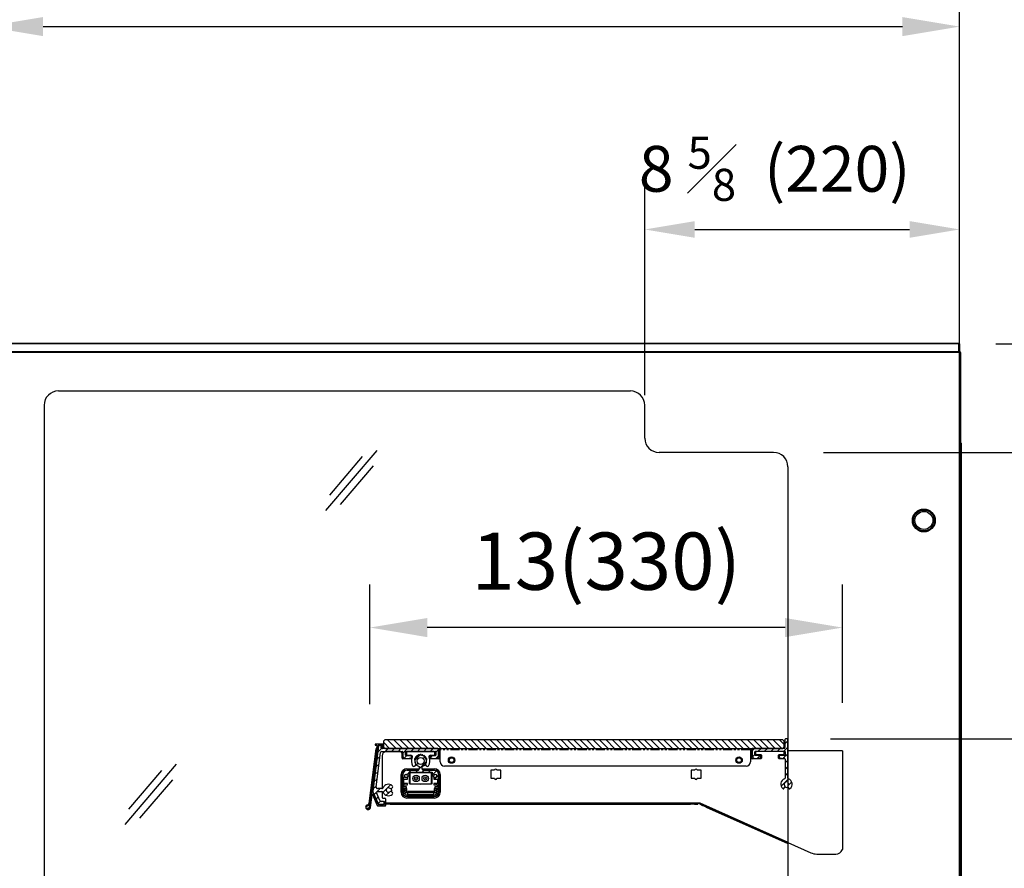
# Model space of a CAD drawing. Units: millimetres. Extents: x 4279 to 17564, y 771 to 17834.
# Drawn here: x 6903 to 7590, y 16627 to 17220 of the extents above; entities that cross this region are included whole.
import ezdxf
from ezdxf.lldxf.tags import DXFTag

# ---------------------------------------------------------------- set-up
doc = ezdxf.new("R2010")
doc.units = ezdxf.units.MM
doc.linetypes.add('PHANTOM', pattern=[12.7, 6.35, -1.27, 1.27, -1.27, 1.27, -1.27])
doc.styles.get("Standard").update_dxf_attribs({"font": 'arial.ttf'})
tags = doc.linetypes.add('HIDDEN2', pattern=[4.7625, 3.175, -1.5875]).pattern_tags.tags
tags[6:7] = [DXFTag(74, 4), DXFTag(75, 0), DXFTag(340, '0'), DXFTag(46, 0.0), DXFTag(50, 0.0), DXFTag(44, 0.0), DXFTag(45, 0.0)]
tags[4:5] = [DXFTag(74, 4), DXFTag(75, 0), DXFTag(340, '0'), DXFTag(46, 0.0), DXFTag(50, 0.0), DXFTag(44, 0.0), DXFTag(45, 0.0)]
doc.dimstyles.new('ISO-25$0', dxfattribs={"dimtxt": 25, "dimasz": 2.5, "dimexe": 1.25, "dimexo": 0.625, "dimtad": 1, "dimdsep": 46, "dimtxsty": 'Standard', "dimcen": 2.5, "dimadec": 0, "dimazin": 0, "dimtfac": 1, "dimtmove": 0, "dimatfit": 3, "dimfxl": 0, "dimarcsym": 0})
pattern_1 = [(45, (4616.8687, 16062.5444), (-2.245064, 2.245064), [])]
pattern_2 = [(135, (4616.8687, 16062.5444), (-2.245064, -2.245064), [])]

# ---------------------------------------------------------------- blocks, each defined once
blk = doc.blocks.new('*D1518')
at = {"linetype": 'ByBlock', "lineweight": -2}
for p, q in [((7468.91, 16717.48), (7739.35, 16717.48)), ((7709.35, 16520.44), (7709.35, 16682.48)), ((7607.74, 16485.44), (7739.35, 16485.44))]:
    blk.add_line(p, q, dxfattribs=at)
for points in [[(7715.19, 16682.48), (7703.52, 16682.48), (7709.35, 16717.48)], [(7703.52, 16520.44), (7715.19, 16520.44), (7709.35, 16485.44)]]:
    blk.add_solid(points)
at = {"layer": 'Defpoints', "color": 0}
for p in [(7438.91, 16717.48), (7709.35, 16717.48), (7577.74, 16485.44)]:
    blk.add_point(p, dxfattribs=at)
at = {"insert": (7667.16, 16601.46), "char_height": 32, "attachment_point": 5, "rotation": 90}
blk.add_mtext('{\\A1;8 {\\H0.7x;\\S7#8;} (225)}', dxfattribs=at)
blk = doc.blocks.new('*D1519')
at = {"linetype": 'ByBlock', "lineweight": -2}
for p, q in [((7464.21, 16917.58), (7739.35, 16917.58)), ((7709.35, 16752.48), (7709.35, 16882.58)), ((7500.05, 16717.48), (7739.35, 16717.48))]:
    blk.add_line(p, q, dxfattribs=at)
for points in [[(7715.19, 16882.58), (7703.52, 16882.58), (7709.35, 16917.58)], [(7703.52, 16752.48), (7715.19, 16752.48), (7709.35, 16717.48)]]:
    blk.add_solid(points)
at = {"layer": 'Defpoints', "color": 0}
for p in [(7434.21, 16917.58), (7709.35, 16917.58), (7470.05, 16717.48)]:
    blk.add_point(p, dxfattribs=at)
at = {"insert": (7666.97, 16817.53), "char_height": 32, "attachment_point": 5, "rotation": 90}
blk.add_mtext('{\\A1;8 {\\H0.7x;\\S1#8;} (207)}', dxfattribs=at)
blk = doc.blocks.new('*D1522')
at = {"linetype": 'ByBlock', "lineweight": -2}
for p, q in [((6798.39, 16993.87), (6653.92, 16993.87)), ((6683.92, 15653.92), (6683.92, 16958.87)), ((6890.73, 15618.92), (6653.92, 15618.92))]:
    blk.add_line(p, q, dxfattribs=at)
for points in [[(6689.75, 16958.87), (6678.08, 16958.87), (6683.92, 16993.87)], [(6678.08, 15653.92), (6689.75, 15653.92), (6683.92, 15618.92)]]:
    blk.add_solid(points)
at = {"layer": 'Defpoints', "color": 0}
for p in [(6683.92, 16993.87), (6828.39, 16993.87), (6920.73, 15618.92)]:
    blk.add_point(p, dxfattribs=at)
at = {"insert": (6638.96, 16306.4), "char_height": 35, "attachment_point": 5, "rotation": 90}
blk.add_mtext('{\\A1;54 {\\H0.7x;\\S1#8;}  (1375)}', dxfattribs=at)
blk = doc.blocks.new('*D1524')
at = {"linetype": 'ByBlock', "lineweight": -2}
for p, q in [((7147.31, 16741.79), (7147.31, 16825.26)), ((7477.31, 16742.59), (7477.31, 16825.26)), ((7437.31, 16795.26), (7187.31, 16795.26))]:
    blk.add_line(p, q, dxfattribs=at)
for points in [[(7187.31, 16801.93), (7187.31, 16788.59), (7147.31, 16795.26)], [(7437.31, 16788.59), (7437.31, 16801.93), (7477.31, 16795.26)]]:
    blk.add_solid(points)
at = {"layer": 'Defpoints', "color": 0}
for p in [(7147.31, 16795.26), (7147.31, 16711.79), (7477.31, 16712.59)]:
    blk.add_point(p, dxfattribs=at)
at = {"insert": (7312.31, 16836.46), "char_height": 40, "attachment_point": 5}
blk.add_mtext('13(330)', dxfattribs=at)
blk = doc.blocks.new('*D1525')
at = {"linetype": 'ByBlock', "lineweight": -2}
for p, q in [((7711.35, 17028.56), (7711.35, 17203.78)), ((7584.38, 16993.56), (7741.35, 16993.56)), ((7711.35, 16917.58), (7711.35, 16993.56)), ((7603.68, 16917.58), (7741.35, 16917.58)), ((7711.35, 16882.58), (7711.35, 16847.58))]:
    blk.add_line(p, q, dxfattribs=at)
for points in [[(7705.52, 17028.56), (7717.19, 17028.56), (7711.35, 16993.56)], [(7717.19, 16882.58), (7705.52, 16882.58), (7711.35, 16917.58)]]:
    blk.add_solid(points)
at = {"layer": 'Defpoints', "color": 0}
for p in [(7554.38, 16993.56), (7711.35, 16993.56), (7573.68, 16917.58)]:
    blk.add_point(p, dxfattribs=at)
at = {"insert": (7673.43, 17133.67), "char_height": 35, "attachment_point": 5, "rotation": 90}
blk.add_mtext('{3(77)}', dxfattribs=at)
blk = doc.blocks.new('*D1526')
at = {"linetype": 'ByBlock', "lineweight": -2}
for p, q in [((6879.02, 17022.45), (6879.02, 17245.08)), ((7559.21, 17038.22), (7559.21, 17245.08)), ((6919.02, 17215.08), (7519.21, 17215.08))]:
    blk.add_line(p, q, dxfattribs=at)
for points in [[(6919.02, 17221.74), (6919.02, 17208.41), (6879.02, 17215.08)], [(7519.21, 17208.41), (7519.21, 17221.74), (7559.21, 17215.08)]]:
    blk.add_solid(points)
at = {"layer": 'Defpoints', "color": 0}
for p in [(7559.21, 17215.08), (7559.21, 17008.22), (6879.02, 16992.45)]:
    blk.add_point(p, dxfattribs=at)
at = {"insert": (7241.67, 17264.24), "char_height": 40, "attachment_point": 5}
blk.add_mtext('{\\A1;26 {\\H0.7x;\\S3#4;} (680)}', dxfattribs=at)
blk = doc.blocks.new('*D1527')
at = {"linetype": 'ByBlock', "lineweight": -2}
for p, q in [((7339.21, 16957.53), (7339.21, 17103.36)), ((7559.21, 16992.52), (7559.21, 17103.36)), ((7374.21, 17073.36), (7524.21, 17073.36))]:
    blk.add_line(p, q, dxfattribs=at)
for points in [[(7374.21, 17079.19), (7374.21, 17067.53), (7339.21, 17073.36)], [(7524.21, 17067.53), (7524.21, 17079.19), (7559.21, 17073.36)]]:
    blk.add_solid(points)
at = {"layer": 'Defpoints', "color": 0}
for p in [(7559.21, 17073.36), (7559.21, 16962.52), (7339.21, 16927.53)]:
    blk.add_point(p, dxfattribs=at)
at = {"insert": (7429.96, 17115.73), "char_height": 32, "attachment_point": 5}
blk.add_mtext('{\\A1;8 {\\H0.7x;\\S5#8;}  (220)}', dxfattribs=at)
blk = doc.blocks.new('6660')
at = {"color": 7, "linetype": 'HIDDEN2', "lineweight": 25, "ltscale": 2}
for p, q in [((4189.39, 6330.33), (4151.3, 6330.33)), ((4171.45, 6258.33), (4184.79, 6258.33))]:
    blk.add_line(p, q, dxfattribs=at)
at = {"linetype": 'HIDDEN2', "ltscale": 2}
for p, q in [((4189.39, 6330.33), (4189.39, 6261.37)), ((4151.3, 6266.36), (4167.38, 6259.19))]:
    blk.add_line(p, q, dxfattribs=at)
at = {"linetype": 'HIDDEN2', "lineweight": 25, "ltscale": 2}
blk.add_arc((4171.45, 6268.33), 10, 245.9705, 270, dxfattribs=at)
at = {"color": 7, "linetype": 'HIDDEN2', "lineweight": 25, "ltscale": 2}
blk.add_arc((4184.79, 6263.33), 5, 270, 336.98977, dxfattribs=at)

msp = doc.modelspace()

# ---------------------------------------------------------------- hatches: boundary and pattern name
at = {"linetype": 'Continuous', "lineweight": 18}
h = msp.add_hatch(dxfattribs=at)
h.set_pattern_fill('ANSI31', angle=90, style=0)
h.set_pattern_definition(pattern_2)
h.paths.add_polyline_path([(7436.68, 16715.88), (7435.68, 16716.88), (7157.68, 16716.88), (7156.68, 16715.88), (7156.68, 16711.88), (7157.68, 16710.88), (7435.68, 16710.88), (7436.68, 16711.88)], flags=0)
h = msp.add_hatch(dxfattribs=at)
h.set_pattern_fill('ANSI31', style=0)
h.set_pattern_definition(pattern_1)
edge = h.paths.add_edge_path(flags=0)
edge.add_arc((7419.91, 16705.58), 0.3, 0, 90)
edge.add_line((7419.91, 16705.88), (7416.71, 16705.88))
edge.add_arc((7416.71, 16706.38), 0.5, 180, 270, ccw=False)
edge.add_line((7416.21, 16706.38), (7416.21, 16708.38))
edge.add_arc((7416.71, 16708.38), 0.5, 90, 180, ccw=False)
edge.add_line((7416.71, 16708.88), (7436.91, 16708.88))
edge.add_arc((7436.91, 16708.58), 0.3, 0, 90, ccw=False)
edge.add_line((7437.21, 16708.58), (7437.21, 16706.18))
edge.add_arc((7436.91, 16706.18), 0.3, 270, 360, ccw=False)
edge.add_line((7436.91, 16705.88), (7433.51, 16705.88))
edge.add_arc((7433.51, 16705.58), 0.3, 90, 180)
edge.add_line((7433.21, 16705.58), (7433.21, 16704.63))
edge.add_arc((7433.51, 16704.63), 0.3, 180, 260.53768)
edge.add_line((7433.46, 16704.34), (7436.21, 16703.88))
edge.add_line((7436.21, 16703.88), (7436.71, 16703.88))
edge.add_arc((7436.71, 16703.38), 0.5, 0, 90, ccw=False)
edge.add_line((7437.21, 16703.38), (7437.21, 16690.12))
edge.add_arc((7436.71, 16690.12), 0.5, 289.47122, 360, ccw=False)
edge.add_arc((7438.21, 16685.88), 4, 109.47122, 231.78679)
edge.add_arc((7436.05, 16683.13), 0.5, 231.78679, 330)
edge.add_line((7436.48, 16682.88), (7437.27, 16684.25))
edge.add_arc((7437.01, 16684.4), 0.3, 330, 410.91528)
edge.add_arc((7438.21, 16685.88), 1.6, -50.91528, 230.91528, ccw=False)
edge.add_arc((7439.41, 16684.4), 0.3, 129.08472, 210)
edge.add_line((7439.15, 16684.25), (7439.94, 16682.88))
edge.add_arc((7440.38, 16683.13), 0.5, 210, 308.21321)
edge.add_arc((7438.21, 16685.88), 4, 308.21321, 430.52878)
edge.add_arc((7439.71, 16690.12), 0.5, 180, 250.52878, ccw=False)
edge.add_line((7439.21, 16690.12), (7439.21, 16717.18))
edge.add_arc((7438.91, 16717.18), 0.3, 0, 90)
edge.add_line((7438.91, 16717.48), (7437.48, 16717.48))
edge.add_arc((7437.48, 16717.18), 0.3, 90, 180)
edge.add_line((7437.18, 16717.18), (7437.18, 16711.38))
edge.add_arc((7436.68, 16711.38), 0.5, 270, 360, ccw=False)
edge.add_line((7436.68, 16710.88), (7414.71, 16710.88))
edge.add_arc((7414.71, 16710.38), 0.5, 90, 180)
edge.add_line((7414.21, 16710.38), (7414.21, 16705.88))
edge.add_arc((7416.21, 16705.88), 2, 180, 270)
edge.add_line((7416.21, 16703.88), (7417.21, 16703.88))
edge.add_line((7417.21, 16703.88), (7419.96, 16704.34))
edge.add_arc((7419.91, 16704.63), 0.3, 279.46232, 360)
edge.add_line((7420.21, 16704.63), (7420.21, 16705.58))
h = msp.add_hatch(dxfattribs=at)
h.set_pattern_fill('ANSI31', style=0)
h.set_pattern_definition(pattern_1)
edge = h.paths.add_edge_path(flags=0)
edge.add_line((7152.93, 16680.78), (7155.62, 16680.78))
edge.add_arc((7155.62, 16679.78), 1, 23.57818, 90, ccw=False)
edge.add_arc((7160.21, 16681.78), 4, 203.57818, 310.52878)
edge.add_arc((7162.16, 16679.5), 1, 310.52878, 420)
edge.add_line((7162.66, 16680.36), (7161.97, 16680.76))
edge.add_arc((7161.72, 16680.32), 0.5, 60, 136.22585)
edge.add_arc((7160.21, 16681.78), 1.6, 43.77415, 316.22585, ccw=False)
edge.add_arc((7161.72, 16683.23), 0.5, 223.77415, 300)
edge.add_line((7161.97, 16682.8), (7162.66, 16683.19))
edge.add_arc((7162.16, 16684.06), 1, 300, 409.47122)
edge.add_arc((7160.21, 16681.78), 4, 49.47122, 156.42182)
edge.add_arc((7155.62, 16683.78), 1, 270, 336.42182, ccw=False)
edge.add_line((7155.62, 16682.78), (7152.6, 16682.78))
edge.add_arc((7152.6, 16683.78), 1, 172.87498, 270, ccw=False)
edge.add_line((7151.61, 16683.9), (7154.61, 16707.9))
edge.add_arc((7155.6, 16707.78), 1, 90, 172.87498, ccw=False)
edge.add_line((7155.6, 16708.78), (7169.71, 16708.78))
edge.add_arc((7169.71, 16708.28), 0.5, 0, 90, ccw=False)
edge.add_line((7170.21, 16708.28), (7170.21, 16705.78))
edge.add_arc((7172.21, 16705.78), 2, 180, 270)
edge.add_line((7172.21, 16703.78), (7173.21, 16703.78))
edge.add_line((7173.21, 16703.78), (7175.96, 16704.24))
edge.add_arc((7175.91, 16704.53), 0.3, 279.46232, 360)
edge.add_line((7176.21, 16704.53), (7176.21, 16705.48))
edge.add_arc((7175.91, 16705.48), 0.3, 0, 90)
edge.add_line((7175.91, 16705.78), (7172.51, 16705.78))
edge.add_arc((7172.51, 16706.08), 0.3, 180, 270, ccw=False)
edge.add_line((7172.21, 16706.08), (7172.21, 16708.48))
edge.add_arc((7172.51, 16708.48), 0.3, 90, 180, ccw=False)
edge.add_line((7172.51, 16708.78), (7192.91, 16708.78))
edge.add_arc((7192.91, 16708.48), 0.3, 0, 90, ccw=False)
edge.add_line((7193.21, 16708.48), (7193.21, 16706.08))
edge.add_arc((7192.91, 16706.08), 0.3, 270, 360, ccw=False)
edge.add_line((7192.91, 16705.78), (7189.51, 16705.78))
edge.add_arc((7189.51, 16705.48), 0.3, 90, 180)
edge.add_line((7189.21, 16705.48), (7189.21, 16704.53))
edge.add_arc((7189.51, 16704.53), 0.3, 180, 260.53768)
edge.add_line((7189.46, 16704.24), (7192.21, 16703.78))
edge.add_line((7192.21, 16703.78), (7193.21, 16703.78))
edge.add_arc((7193.21, 16705.78), 2, 270, 360)
edge.add_line((7195.21, 16705.78), (7195.21, 16710.28))
edge.add_arc((7194.71, 16710.28), 0.5, 360, 450)
edge.add_line((7194.71, 16710.78), (7155.41, 16710.78))
edge.add_arc((7155.41, 16710.98), 0.2, 180, 270, ccw=False)
edge.add_line((7155.21, 16710.98), (7155.21, 16712.48))
edge.add_arc((7154.91, 16712.48), 0.3, 0, 90)
edge.add_line((7154.91, 16712.78), (7153.65, 16712.78))
edge.add_arc((7153.65, 16712.28), 0.5, 90, 172.87498)
edge.add_line((7153.15, 16712.34), (7149.24, 16681.05))
edge.add_arc((7150.23, 16680.93), 1, 172.87498, 203.96249)
edge.add_line((7149.32, 16680.52), (7152.94, 16672.37))
edge.add_arc((7153.86, 16672.78), 1, 203.96249, 270)
edge.add_line((7153.86, 16671.78), (7156.71, 16671.78))
edge.add_arc((7156.71, 16672.28), 0.5, 270, 360)
edge.add_line((7157.21, 16672.28), (7157.21, 16673.28))
edge.add_arc((7156.71, 16673.28), 0.5, 0, 90)
edge.add_line((7156.71, 16673.78), (7155.16, 16673.78))
edge.add_arc((7155.16, 16674.78), 1, 203.96249, 270, ccw=False)
edge.add_line((7154.24, 16674.37), (7152.02, 16679.37))
edge.add_arc((7152.93, 16679.78), 1, 90, 203.96249, ccw=False)
h = msp.add_hatch(dxfattribs=at)
h.set_pattern_fill('ANSI31', style=0)
h.set_pattern_definition(pattern_1)
edge = h.paths.add_edge_path(flags=0)
edge.add_arc((7173.21, 16692.58), 3, 90, 180)
edge.add_line((7170.21, 16692.58), (7170.21, 16681.08))
edge.add_line((7170.21, 16681.08), (7172.11, 16681.08))
edge.add_line((7172.11, 16681.08), (7172.11, 16682.08))
edge.add_line((7172.11, 16682.08), (7171.01, 16682.08))
edge.add_line((7171.01, 16682.08), (7171.01, 16683.08))
edge.add_line((7171.01, 16683.08), (7172.91, 16683.08))
edge.add_line((7172.91, 16683.08), (7172.91, 16683.98))
edge.add_line((7172.91, 16683.98), (7171.01, 16683.98))
edge.add_line((7171.01, 16683.98), (7171.01, 16685.48))
edge.add_line((7171.01, 16685.48), (7173.61, 16685.48))
edge.add_line((7173.61, 16685.48), (7173.61, 16686.38))
edge.add_line((7173.61, 16686.38), (7171.01, 16686.38))
edge.add_line((7171.01, 16686.38), (7171.01, 16689.38))
edge.add_line((7171.01, 16689.38), (7173.61, 16689.38))
edge.add_line((7173.61, 16689.38), (7173.61, 16690.48))
edge.add_line((7173.61, 16690.48), (7172.46, 16690.48))
edge.add_arc((7172.46, 16691.58), 1.1, -0.00001, 270, ccw=False)
edge.add_line((7173.56, 16691.58), (7174.71, 16691.58))
edge.add_line((7174.71, 16691.58), (7174.71, 16694.18))
edge.add_line((7174.71, 16694.18), (7190.71, 16694.18))
edge.add_line((7190.71, 16694.18), (7190.71, 16691.58))
edge.add_line((7190.71, 16691.58), (7191.86, 16691.58))
edge.add_arc((7192.96, 16691.58), 1.1, -89.99999, 180, ccw=False)
edge.add_line((7192.96, 16690.48), (7191.81, 16690.48))
edge.add_line((7191.81, 16690.48), (7191.81, 16689.38))
edge.add_line((7191.81, 16689.38), (7194.41, 16689.38))
edge.add_line((7194.41, 16689.38), (7194.41, 16686.38))
edge.add_line((7194.41, 16686.38), (7191.81, 16686.38))
edge.add_line((7191.81, 16686.38), (7191.81, 16685.48))
edge.add_line((7191.81, 16685.48), (7194.41, 16685.48))
edge.add_line((7194.41, 16685.48), (7194.41, 16683.98))
edge.add_line((7194.41, 16683.98), (7192.51, 16683.98))
edge.add_line((7192.51, 16683.98), (7192.51, 16683.08))
edge.add_line((7192.51, 16683.08), (7194.41, 16683.08))
edge.add_line((7194.41, 16683.08), (7194.41, 16682.08))
edge.add_line((7194.41, 16682.08), (7193.31, 16682.08))
edge.add_line((7193.31, 16682.08), (7193.31, 16681.08))
edge.add_line((7193.31, 16681.08), (7195.21, 16681.08))
edge.add_line((7195.21, 16681.08), (7195.21, 16692.58))
edge.add_arc((7192.21, 16692.58), 3, 0, 90.00001)
edge.add_line((7192.21, 16695.58), (7184.71, 16695.58))
edge.add_arc((7184.71, 16696.58), 1, 179.99999, 270, ccw=False)
edge.add_line((7183.71, 16696.58), (7183.71, 16698.2))
edge.add_arc((7182.71, 16702.08), 4, 284.47751, 405.25399)
edge.add_arc((7185.73, 16705.13), 0.3, 164.92483, 225.25399, ccw=False)
edge.add_arc((7185.06, 16705.31), 0.4, 344.92483, 483.07517)
edge.add_arc((7184.68, 16705.9), 0.3, 242.74601, 303.07517, ccw=False)
edge.add_arc((7182.71, 16702.08), 4, 62.74601, 117.25399)
edge.add_arc((7180.74, 16705.9), 0.3, 236.92483, 297.25399, ccw=False)
edge.add_arc((7180.36, 16705.31), 0.4, 56.92483, 195.07517)
edge.add_arc((7179.68, 16705.13), 0.3, -45.25399, 15.07517, ccw=False)
edge.add_arc((7182.71, 16702.08), 4, 134.74601, 255.52249)
edge.add_line((7181.71, 16698.2), (7181.71, 16696.58))
edge.add_arc((7180.71, 16696.58), 1, 269.99999, 360, ccw=False)
edge.add_line((7180.71, 16695.58), (7173.21, 16695.58))
edge = h.paths.add_edge_path(flags=0)
edge.add_arc((7182.71, 16702.08), 2.5, 0, 360)
h = msp.add_hatch(dxfattribs=at)
h.set_pattern_fill('ANSI31', angle=90, style=0)
h.set_pattern_definition(pattern_2)
edge = h.paths.add_edge_path(flags=0)
edge.add_line((7194.31, 16682.33), (7194.31, 16682.78))
edge.add_line((7194.31, 16682.78), (7192.21, 16682.78))
edge.add_line((7192.21, 16682.78), (7192.21, 16680.08))
edge.add_line((7192.21, 16680.08), (7194, 16680.08))
edge.add_arc((7192.01, 16680.28), 2, 270, 354.26083, ccw=False)
edge.add_line((7192.01, 16678.28), (7173.41, 16678.28))
edge.add_arc((7173.41, 16680.28), 2, 185.73918, 270, ccw=False)
edge.add_line((7171.42, 16680.08), (7173.01, 16680.08))
edge.add_line((7173.01, 16680.08), (7173.01, 16682.78))
edge.add_line((7173.01, 16682.78), (7171.11, 16682.78))
edge.add_line((7171.11, 16682.78), (7171.11, 16682.33))
edge.add_line((7171.11, 16682.33), (7172.21, 16682.18))
edge.add_line((7172.21, 16682.18), (7172.21, 16681.08))
edge.add_line((7172.21, 16681.08), (7170.41, 16681.08))
edge.add_line((7170.41, 16681.08), (7170.41, 16680.28))
edge.add_arc((7173.41, 16680.28), 3, 180, 270)
edge.add_line((7173.41, 16677.28), (7192.01, 16677.28))
edge.add_arc((7192.01, 16680.28), 3, 270, 360)
edge.add_line((7195.01, 16680.28), (7195.01, 16681.08))
edge.add_line((7195.01, 16681.08), (7193.21, 16681.08))
edge.add_line((7193.21, 16681.08), (7193.21, 16682.18))
edge.add_line((7193.21, 16682.18), (7194.31, 16682.33))

# ---------------------------------------------------------------- linework, layer by layer
at = {"color": 7, "linetype": 'Continuous', "lineweight": 25}
for p, q in [((7558.71, 16993.58), (6880.42, 16993.58)), ((6880.42, 16988.18), (7558.71, 16988.18)), ((6880.54, 16993.87), (7558.59, 16993.87)), ((6903.42, 16993.87), (6903.42, 16993.88)), ((6903.42, 16993.88), (6908.42, 16993.88)), ((6908.42, 16993.87), (6908.42, 16993.88)), ((6908.42, 16993.88), (7402.71, 16993.88)), ((7402.71, 16993.87), (7402.71, 16993.88)), ((7402.71, 16993.88), (7407.71, 16993.88)), ((7407.71, 16993.87), (7407.71, 16993.88)), ((7558.59, 16993.87), (7558.71, 16993.58)), ((7558.59, 16993.87), (7558.92, 16993.87)), ((7558.59, 16987.88), (7558.71, 16988.18)), ((7559.21, 16993.58), (7558.71, 16993.58)), ((7558.71, 16988.18), (7558.71, 16993.58)), ((7558.71, 16988.18), (7559.21, 16988.18)), ((7559.21, 16988.18), (7558.91, 16987.88)), ((7559.21, 16993.58), (7558.92, 16993.87)), ((7559.21, 16993.58), (7559.21, 16988.18)), ((7558.59, 16987.88), (6880.55, 16987.88)), ((6886.71, 16987.58), (7558.71, 16987.58)), ((7434.01, 16987.58), (7434.01, 16987.88)), ((7439.01, 16987.28), (7439.01, 16987.57)), ((7558.91, 16987.88), (7558.59, 16987.88)), ((7558.71, 16987.58), (7559.21, 16987.08)), ((7559.01, 16987.91), (7558.94, 16987.91)), ((7559.21, 16987.08), (7559.21, 16227.58)), ((7559.21, 16987.01), (7559.31, 16987.01)), ((7559.31, 16987.01), (7560.11, 16987.01)), ((7559.81, 16987.01), (7559.81, 16987.11)), ((7560.11, 16924.28), (7560.11, 16987.01)), ((6929.71, 16960.58), (7329.21, 16960.58)), ((7339.21, 16927.58), (7339.21, 16927.49)), ((7559.81, 16923.21), (7559.21, 16923.21)), ((7559.81, 16923.21), (7559.81, 16924.28)), ((7560.11, 16924.28), (7559.81, 16924.28)), ((7559.81, 16923.28), (7559.91, 16923.28)), ((7559.89, 16923.48), (7560.01, 16923.48)), ((7559.91, 16226.48), (7559.91, 16923.28)), ((7560.01, 16923.48), (7560.01, 16226.48)), ((7560.21, 16924.03), (7560.21, 16923.33)), ((7560.21, 16924.03), (7560.21, 16923.33)), ((7560.22, 16923.28), (7560.22, 16221.95)), ((7429.21, 16917.58), (7349.21, 16917.58)), ((7150.84, 16713.58), (7150.84, 16713.38)), ((7156.04, 16713.88), (7151.14, 16713.88)), ((7151.14, 16713.08), (7151.9, 16713.08)), ((7153.31, 16713.08), (7155.24, 16713.08)), ((7156.34, 16711.18), (7156.34, 16713.58)), ((7156.68, 16715.88), (7157.68, 16716.88)), ((7156.68, 16715.88), (7156.68, 16711.88)), ((7435.68, 16716.88), (7157.68, 16716.88)), ((7435.68, 16716.88), (7436.68, 16715.88)), ((7436.68, 16711.88), (7436.68, 16715.88)), ((7437.18, 16717.18), (7437.18, 16711.38)), ((7438.91, 16717.48), (7437.48, 16717.48)), ((7439.21, 16690.12), (7439.21, 16717.18)), ((7151.32, 16710.58), (7146.58, 16672.33)), ((7152.2, 16712.74), (7146.86, 16669.75)), ((7147.09, 16672.41), (7151.82, 16710.52)), ((7149.05, 16680.88), (7153.01, 16712.81)), ((7153.15, 16712.34), (7149.24, 16681.05)), ((7151.82, 16710.52), (7151.32, 16710.58)), ((7151.61, 16683.9), (7154.61, 16707.9)), ((7154.91, 16712.78), (7153.65, 16712.78)), ((7155.21, 16710.98), (7155.21, 16712.48)), ((7194.71, 16710.78), (7155.41, 16710.78)), ((7155.54, 16712.78), (7155.54, 16711.18)), ((7155.6, 16708.78), (7169.71, 16708.78)), ((7155.84, 16710.88), (7156.04, 16710.88)), ((7157.68, 16710.88), (7156.68, 16711.88)), ((7157.68, 16710.88), (7435.68, 16710.88)), ((7168.71, 16708.58), (7158.71, 16708.58)), ((7169.71, 16704.08), (7169.71, 16707.58)), ((7170.21, 16708.28), (7170.21, 16705.78)), ((7172.21, 16706.08), (7172.21, 16708.48)), ((7172.51, 16708.78), (7192.91, 16708.78)), ((7172.71, 16708.08), (7172.71, 16706.58)), ((7192.21, 16708.58), (7173.21, 16708.58)), ((7173.21, 16706.08), (7175.83, 16706.08)), ((7189.58, 16706.08), (7192.21, 16706.08)), ((7192.71, 16706.58), (7192.71, 16708.08)), ((7193.21, 16708.48), (7193.21, 16706.08)), ((7195.21, 16705.78), (7195.21, 16710.28)), ((7196.21, 16709.78), (7195.21, 16709.78)), ((7195.71, 16709.28), (7195.71, 16704.08)), ((7196.41, 16709.78), (7196.21, 16709.78)), ((7196.41, 16709.78), (7196.41, 16710.48)), ((7413.01, 16710.48), (7196.41, 16710.48)), ((7196.41, 16701.48), (7196.41, 16709.78)), ((7413.01, 16710.48), (7413.01, 16709.78)), ((7413.01, 16709.78), (7413.01, 16701.48)), ((7413.21, 16709.78), (7413.01, 16709.78)), ((7414.21, 16709.78), (7413.21, 16709.78)), ((7413.71, 16704.08), (7413.71, 16709.28)), ((7414.21, 16710.38), (7414.21, 16705.88)), ((7436.68, 16710.88), (7414.71, 16710.88)), ((7416.21, 16706.38), (7416.21, 16708.38)), ((7416.71, 16708.88), (7436.91, 16708.88)), ((7416.71, 16708.28), (7416.71, 16707.08)), ((7436.41, 16708.58), (7417.01, 16708.58)), ((7417.21, 16706.58), (7420.21, 16706.58)), ((7420.71, 16706.08), (7420.71, 16704.08)), ((7432.71, 16704.08), (7432.71, 16706.08)), ((7433.21, 16706.58), (7436.21, 16706.58)), ((7436.68, 16711.88), (7435.68, 16710.88)), ((7436.71, 16707.08), (7436.71, 16708.28)), ((7437.21, 16708.58), (7437.21, 16706.18)), ((7155.71, 16705.58), (7155.71, 16682.78)), ((7176.21, 16703.58), (7170.21, 16703.58)), ((7172.21, 16703.78), (7173.21, 16703.78)), ((7175.91, 16705.78), (7172.51, 16705.78)), ((7173.21, 16703.78), (7175.96, 16704.24)), ((7176.21, 16704.53), (7176.21, 16705.48)), ((7176.71, 16705.56), (7176.71, 16704.58)), ((7178.79, 16698.68), (7179.32, 16699.41)), ((7186.09, 16699.41), (7186.63, 16698.68)), ((7188.71, 16704.58), (7188.71, 16705.56)), ((7189.21, 16705.48), (7189.21, 16704.53)), ((7195.21, 16703.58), (7189.21, 16703.58)), ((7189.46, 16704.24), (7192.21, 16703.78)), ((7192.91, 16705.78), (7189.51, 16705.78)), ((7192.21, 16703.78), (7193.21, 16703.78)), ((7420.21, 16703.58), (7414.21, 16703.58)), ((7416.21, 16703.88), (7417.21, 16703.88)), ((7419.91, 16705.88), (7416.71, 16705.88)), ((7417.21, 16703.88), (7419.96, 16704.34)), ((7420.21, 16704.63), (7420.21, 16705.58)), ((7433.21, 16705.58), (7433.21, 16704.63)), ((7437.17, 16703.58), (7433.21, 16703.58)), ((7433.46, 16704.34), (7436.21, 16703.88)), ((7436.91, 16705.88), (7433.51, 16705.88)), ((7436.21, 16703.88), (7436.71, 16703.88)), ((7437.21, 16703.38), (7437.21, 16690.12)), ((7169.11, 16680.18), (7169.11, 16692.68)), ((7170.11, 16680.18), (7170.11, 16692.68)), ((7170.21, 16692.58), (7170.21, 16681.08)), ((7173.11, 16696.68), (7181.71, 16696.68)), ((7173.11, 16695.68), (7181.14, 16695.68)), ((7180.71, 16695.58), (7173.21, 16695.58)), ((7174.71, 16694.18), (7190.71, 16694.18)), ((7174.71, 16691.58), (7174.71, 16694.18)), ((7174.71, 16693.68), (7175.21, 16693.68)), ((7175.21, 16693.68), (7175.21, 16686.08)), ((7190.21, 16693.68), (7175.21, 16693.68)), ((7181.71, 16698.2), (7181.71, 16696.58)), ((7183.71, 16696.58), (7183.71, 16698.2)), ((7183.71, 16696.68), (7192.31, 16696.68)), ((7184.27, 16695.68), (7192.31, 16695.68)), ((7192.21, 16695.58), (7184.71, 16695.58)), ((7190.21, 16686.08), (7190.21, 16693.68)), ((7190.21, 16693.68), (7190.71, 16693.68)), ((7190.71, 16694.18), (7190.71, 16691.58)), ((7195.21, 16681.08), (7195.21, 16692.58)), ((7195.31, 16692.68), (7195.31, 16680.18)), ((7196.31, 16692.68), (7196.31, 16680.18)), ((7410.01, 16698.48), (7199.41, 16698.48)), ((7231.63, 16695.58), (7231.63, 16689.98)), ((7234.33, 16695.58), (7231.63, 16695.58)), ((7238.63, 16695.58), (7235.93, 16695.58)), ((7238.63, 16689.98), (7238.63, 16695.58)), ((7371.63, 16695.58), (7371.63, 16689.98)), ((7374.33, 16695.58), (7371.63, 16695.58)), ((7378.63, 16695.58), (7375.93, 16695.58)), ((7378.63, 16689.98), (7378.63, 16695.58)), ((7171.01, 16689.38), (7173.61, 16689.38)), ((7171.01, 16686.38), (7171.01, 16689.38)), ((7173.61, 16686.38), (7171.01, 16686.38)), ((7171.01, 16685.48), (7173.61, 16685.48)), ((7171.01, 16683.98), (7171.01, 16685.48)), ((7173.61, 16690.48), (7172.46, 16690.48)), ((7173.56, 16691.58), (7174.71, 16691.58)), ((7173.61, 16689.38), (7173.61, 16690.48)), ((7173.61, 16685.48), (7173.61, 16686.38)), ((7175.21, 16686.08), (7174.71, 16686.08)), ((7175.21, 16686.08), (7182.41, 16686.08)), ((7183.01, 16686.08), (7190.21, 16686.08)), ((7190.71, 16686.08), (7190.21, 16686.08)), ((7190.71, 16691.58), (7191.86, 16691.58)), ((7191.81, 16690.48), (7191.81, 16689.38)), ((7192.96, 16690.48), (7191.81, 16690.48)), ((7191.81, 16689.38), (7194.41, 16689.38)), ((7191.81, 16686.38), (7191.81, 16685.48)), ((7194.41, 16686.38), (7191.81, 16686.38)), ((7191.81, 16685.48), (7194.41, 16685.48)), ((7194.41, 16689.38), (7194.41, 16686.38)), ((7194.41, 16685.48), (7194.41, 16683.98)), ((7231.63, 16689.98), (7234.33, 16689.98)), ((7235.93, 16689.98), (7238.63, 16689.98)), ((7371.63, 16689.98), (7374.33, 16689.98)), ((7375.93, 16689.98), (7378.63, 16689.98)), ((7147.65, 16669.57), (7148.76, 16678.53)), ((7152.97, 16671.76), (7149.07, 16680.78)), ((7149.14, 16678.59), (7152.44, 16670.96)), ((7149.32, 16680.52), (7152.94, 16672.37)), ((7154.24, 16674.37), (7152.02, 16679.37)), ((7155.62, 16682.78), (7152.6, 16682.78)), ((7152.93, 16680.78), (7155.62, 16680.78)), ((7155.71, 16680.77), (7155.71, 16676.58)), ((7161.97, 16682.8), (7162.66, 16683.19)), ((7162.66, 16680.36), (7161.97, 16680.76)), ((7170.21, 16681.08), (7172.11, 16681.08)), ((7170.41, 16681.08), (7170.41, 16680.28)), ((7172.21, 16681.08), (7170.41, 16681.08)), ((7172.91, 16683.98), (7171.01, 16683.98)), ((7171.01, 16683.08), (7172.91, 16683.08)), ((7171.01, 16682.08), (7171.01, 16683.08)), ((7172.11, 16682.08), (7171.01, 16682.08)), ((7171.11, 16682.78), (7171.11, 16682.33)), ((7173.01, 16682.78), (7171.11, 16682.78)), ((7171.11, 16682.33), (7172.21, 16682.18)), ((7171.42, 16680.08), (7173.01, 16680.08)), ((7172.11, 16681.08), (7172.11, 16682.08)), ((7172.21, 16682.18), (7172.21, 16681.08)), ((7172.91, 16683.08), (7172.91, 16683.98)), ((7173.01, 16680.08), (7173.01, 16682.78)), ((7173.71, 16680.68), (7173.71, 16680.18)), ((7191.71, 16680.68), (7173.71, 16680.68)), ((7173.71, 16680.18), (7191.71, 16680.18)), ((7173.71, 16678.68), (7173.71, 16680.18)), ((7191.71, 16678.68), (7173.71, 16678.68)), ((7191.71, 16680.18), (7191.71, 16680.68)), ((7191.71, 16680.18), (7191.71, 16678.68)), ((7194.31, 16682.78), (7192.21, 16682.78)), ((7192.21, 16682.78), (7192.21, 16680.08)), ((7192.21, 16680.08), (7194, 16680.08)), ((7192.51, 16683.98), (7192.51, 16683.08)), ((7194.41, 16683.98), (7192.51, 16683.98)), ((7192.51, 16683.08), (7194.41, 16683.08)), ((7193.21, 16682.18), (7194.31, 16682.33)), ((7193.21, 16681.08), (7193.21, 16682.18)), ((7195.01, 16681.08), (7193.21, 16681.08)), ((7194.41, 16682.08), (7193.31, 16682.08)), ((7193.31, 16682.08), (7193.31, 16681.08)), ((7193.31, 16681.08), (7195.21, 16681.08)), ((7194.31, 16682.33), (7194.31, 16682.78)), ((7194.41, 16683.08), (7194.41, 16682.08)), ((7195.01, 16680.28), (7195.01, 16681.08)), ((7436.48, 16682.88), (7437.27, 16684.25)), ((7439.15, 16684.25), (7439.94, 16682.88)), ((7157.24, 16671.58), (7153.24, 16671.58)), ((7153.86, 16671.78), (7156.71, 16671.78)), ((7156.71, 16673.78), (7155.16, 16673.78)), ((7156.21, 16676.08), (7157.71, 16676.08)), ((7157.21, 16672.28), (7157.21, 16673.28)), ((7157.21, 16672.68), (7157.54, 16672.68)), ((7157.54, 16673.53), (7157.54, 16671.88)), ((7158.04, 16673.83), (7157.84, 16673.83)), ((7158.21, 16675.58), (7158.21, 16673.78)), ((7158.34, 16671.08), (7158.34, 16673.53)), ((7158.34, 16672.68), (7158.41, 16672.68)), ((7158.41, 16672.68), (7158.41, 16672.58)), ((7158.41, 16671.98), (7158.41, 16672.58)), ((7158.41, 16672.58), (7161.41, 16672.58)), ((7161.41, 16671.98), (7158.41, 16671.98)), ((7158.71, 16672.78), (7377.65, 16672.78)), ((7161.41, 16672.58), (7371.15, 16672.58)), ((7161.41, 16671.98), (7371.15, 16671.98)), ((7192.31, 16677.18), (7173.11, 16677.18)), ((7192.31, 16676.18), (7173.11, 16676.18)), ((7192.01, 16678.28), (7173.41, 16678.28)), ((7173.41, 16677.28), (7192.01, 16677.28)), ((7371.15, 16672.58), (7374.09, 16672.58)), ((7374.09, 16671.98), (7371.15, 16671.98)), ((7374.09, 16672.58), (7376.41, 16672.58)), ((7374.09, 16671.98), (7376.41, 16671.98)), ((7376.41, 16672.58), (7376.41, 16671.98)), ((7376.43, 16672.68), (7377.63, 16672.68)), ((7377.61, 16672.58), (7377.37, 16672.03)), ((7377.37, 16672.03), (7379.49, 16671.08)), ((7377.61, 16672.58), (7379.73, 16671.63)), ((7377.65, 16672.78), (7439.21, 16645.33)), ((7152.72, 16670.78), (7158.04, 16670.78)), ((7382.17, 16669.89), (7439.21, 16644.45)), ((7382.41, 16670.44), (7439.21, 16645.11))]:
    msp.add_line(p, q, dxfattribs=at)
at = {"color": 8, "linetype": 'Continuous', "lineweight": 25}
msp.add_line((7559.81, 16987.11), (7559.18, 16987.11), dxfattribs=at)
for p, q in [((6919.71, 16950.58), (6919.71, 16251.08)), ((7339.21, 16927.58), (7339.21, 16950.58)), ((7439.21, 16907.58), (7439.21, 16251.08))]:
    msp.add_line(p, q)
at = {"color": 2}
for p, q in [((7152.18, 16919.06), (7116.28, 16876.94)), ((7141.88, 16914.69), (7118.96, 16887.79)), ((7149.49, 16908.2), (7126.57, 16881.3)), ((7011.94, 16699.78), (6976.04, 16657.66)), ((7001.65, 16695.42), (6978.72, 16668.52)), ((7009.26, 16688.93), (6986.33, 16662.03))]:
    msp.add_line(p, q, dxfattribs=at)
at = {"color": 7, "linetype": 'PHANTOM', "lineweight": 18}
for p, q in [((7413.01, 16709.78), (7196.41, 16709.78)), ((7174.71, 16686.08), (7174.71, 16691.58)), ((7190.71, 16691.58), (7190.71, 16686.08)), ((7376.43, 16672.68), (7158.41, 16672.68)), ((7161.41, 16672.58), (7161.41, 16671.98)), ((7371.15, 16671.98), (7371.15, 16672.58)), ((7374.09, 16672.58), (7374.09, 16671.98)), ((7377.63, 16672.68), (7439.21, 16645.22)), ((7379.49, 16671.08), (7379.73, 16671.63)), ((7382.41, 16670.44), (7382.17, 16669.89))]:
    msp.add_line(p, q, dxfattribs=at)
msp.add_lwpolyline([(6886.21, 16227.28), (7559.21, 16227.28), (7559.21, 16987.58), (6886.21, 16987.58)], close=True)
at = {"color": 7, "linetype": 'Continuous', "lineweight": 25, "flags": 128}
for points in [[(7176.39, 16703.61), (7176.3, 16703.59), (7176.21, 16703.58)], [(7189.21, 16703.58), (7189.11, 16703.59), (7189.02, 16703.61)], [(7162.46, 16681.78), (7162.29, 16682.64), (7162.15, 16682.9)], [(7162.15, 16680.65), (7162.29, 16680.92), (7162.46, 16681.78)], [(7379.73, 16671.63), (7379.87, 16671.57), (7380.07, 16671.48), (7380.35, 16671.35), (7380.69, 16671.21), (7381.07, 16671.03), (7381.5, 16670.84), (7381.95, 16670.64), (7382.41, 16670.44)], [(7382.17, 16669.89), (7381.7, 16670.1), (7381.25, 16670.3), (7380.83, 16670.49), (7380.44, 16670.66), (7380.11, 16670.81), (7379.83, 16670.93), (7379.62, 16671.02), (7379.49, 16671.08)]]:
    msp.add_lwpolyline(points, dxfattribs=at)
at = {"color": 7, "linetype": 'Continuous', "lineweight": 25}
for centre, radius in [((7534.21, 16870.08), 8), ((7534.21, 16870.08), 7.97), ((7534.21, 16870.08), 7.26), ((7534.21, 16870.08), 6.28), ((7182.71, 16702.08), 2.5), ((7204.31, 16702.68), 2.25), ((7204.31, 16702.68), 1.62), ((7405.11, 16702.68), 2.25), ((7405.11, 16702.68), 1.62), ((7179.51, 16689.88), 2.25), ((7179.51, 16689.88), 1.1), ((7185.91, 16689.88), 2.25), ((7185.91, 16689.88), 1.1)]:
    msp.add_circle(centre, radius, dxfattribs=at)
at = {"color": 7, "linetype": 'PHANTOM', "lineweight": 18}
for centre in [(7179.51, 16689.88), (7185.91, 16689.88)]:
    msp.add_circle(centre, 0.1, dxfattribs=at)
at = {"color": 7, "linetype": 'Continuous', "lineweight": 25}
for centre, radius, start, end in [((7559.01, 16987.11), 0.8, 0, 90), ((7559.31, 16987.01), 0.8, 0, 82.9657), ((7349.21, 16927.58), 9.99, 180, 270), ((7559.01, 16923.21), 0.8, 328.33951, 0), ((7559.31, 16924.28), 0.8, 309.097, 0), ((7559.11, 16923.28), 0.8, 0, 28.28093), ((7560.02, 16923.28), 0.2, 0, 93.12558), ((7560.01, 16923.28), 0.2, 0, 90), ((7560.01, 16924.03), 0.2, 0, 61.23724), ((7151.14, 16713.58), 0.3, 90, 180), ((7151.14, 16713.38), 0.3, 180, 270), ((7151.9, 16712.78), 0.3, 352.92966, 90), ((7153.31, 16712.78), 0.3, 90, 172.92966), ((7155.24, 16712.78), 0.3, 0, 90), ((7156.04, 16713.58), 0.3, 0, 90), ((7437.48, 16717.18), 0.3, 90, 180), ((7438.91, 16717.18), 0.3, 0, 90), ((7153.65, 16712.28), 0.5, 90, 172.87498), ((7155.6, 16707.78), 1, 90, 172.87498), ((7154.91, 16712.48), 0.3, 0, 90), ((7155.41, 16710.98), 0.2, 180, 270), ((7155.84, 16711.18), 0.3, 180, 270), ((7158.71, 16705.58), 3, 90, 180), ((7156.04, 16711.18), 0.3, 270, 0), ((7168.71, 16707.58), 1, 0, 90), ((7169.71, 16708.28), 0.5, 0, 90), ((7172.51, 16708.48), 0.3, 90, 180), ((7172.51, 16706.08), 0.3, 180, 270), ((7173.21, 16708.08), 0.5, 90, 180), ((7173.21, 16706.58), 0.5, 180, 270), ((7175.83, 16705.08), 1, 336.42182, 90), ((7182.71, 16702.08), 4, 62.74601, 117.25399), ((7181.47, 16705.88), 0.5, 38.92483, 177.07517), ((7182.01, 16706.32), 0.2, 218.92483, 279.25399), ((7182.71, 16702.08), 4.1, 98.74601, 99.25399), ((7182.05, 16706.33), 0.2, 278.74601, 339.07517), ((7182.71, 16706.08), 0.5, 20.92483, 159.07517), ((7183.36, 16706.33), 0.2, 200.92483, 261.25399), ((7182.71, 16702.08), 4.1, 80.74601, 81.25399), ((7183.4, 16706.32), 0.2, 260.74601, 321.07517), ((7183.94, 16705.88), 0.5, 2.92483, 141.07517), ((7189.58, 16705.08), 1, 90, 203.57818), ((7192.21, 16708.08), 0.5, 0, 90), ((7192.21, 16706.58), 0.5, 270, 0), ((7192.91, 16708.48), 0.3, 0, 90), ((7192.91, 16706.08), 0.3, 270, 0), ((7194.71, 16710.28), 0.5, 360, 90), ((7196.21, 16709.28), 0.5, 90, 180), ((7413.21, 16709.28), 0.5, 0, 90), ((7414.71, 16710.38), 0.5, 90, 180), ((7416.71, 16708.38), 0.5, 90, 180), ((7416.71, 16706.38), 0.5, 180, 270), ((7417.01, 16708.28), 0.3, 90, 180), ((7417.21, 16707.08), 0.5, 180, 270), ((7420.21, 16706.08), 0.5, 0, 90), ((7433.21, 16706.08), 0.5, 90, 180), ((7436.21, 16707.08), 0.5, 270, 0), ((7436.41, 16708.28), 0.3, 0, 90), ((7436.68, 16711.38), 0.5, 270, 0), ((7436.91, 16708.58), 0.3, 0, 90), ((7436.91, 16706.18), 0.3, 270, 0), ((7170.21, 16704.08), 0.5, 180, 270), ((7172.21, 16705.78), 2, 180, 270), ((7175.91, 16705.48), 0.3, 0, 90), ((7175.91, 16704.53), 0.3, 279.46232, 0), ((7182.71, 16702.08), 6.5, 156.42182, 210.6992), ((7178.9, 16703.31), 0.5, 92.92483, 231.07517), ((7178.46, 16702.77), 0.2, 350.74601, 51.07517), ((7182.71, 16702.08), 4.1, 170.74601, 214.40576), ((7182.71, 16702.08), 4, 134.74601, 255.52249), ((7178.87, 16704.01), 0.2, 272.92483, 333.25399), ((7179.47, 16704.43), 0.5, 74.92483, 213.07517), ((7178.88, 16704.05), 0.2, 332.74601, 33.07517), ((7182.71, 16702.08), 4.1, 152.74601, 153.25399), ((7179.08, 16699.59), 0.3, 324, 34.40576), ((7179.65, 16705.1), 0.2, 254.92483, 315.25399), ((7182.71, 16702.08), 4.1, 134.74601, 135.25399), ((7179.68, 16705.13), 0.2, 314.74601, 15.07517), ((7180.36, 16705.31), 0.5, 56.92483, 195.07517), ((7179.68, 16705.13), 0.3, 314.74601, 15.07517), ((7180.36, 16705.31), 0.4, 56.92483, 195.07517), ((7180.74, 16705.9), 0.3, 236.92483, 297.25399), ((7180.74, 16705.9), 0.2, 236.92483, 297.25399), ((7182.71, 16702.08), 4.1, 116.74601, 117.25399), ((7180.77, 16705.92), 0.2, 296.74601, 357.07517), ((7182.71, 16702.08), 4, 284.47751, 45.25399), ((7184.64, 16705.92), 0.2, 182.92483, 243.25399), ((7184.68, 16705.9), 0.3, 242.74601, 303.07517), ((7182.71, 16702.08), 4.1, 62.74601, 63.25399), ((7184.68, 16705.9), 0.2, 242.74601, 303.07517), ((7185.06, 16705.31), 0.5, 344.92483, 123.07517), ((7185.06, 16705.31), 0.4, 344.92483, 123.07517), ((7185.73, 16705.13), 0.3, 164.92483, 225.25399), ((7185.73, 16705.13), 0.2, 164.92483, 225.25399), ((7182.71, 16702.08), 4.1, 44.74601, 45.25399), ((7185.76, 16705.1), 0.2, 224.74601, 285.07517), ((7185.94, 16704.43), 0.5, 326.92483, 105.07517), ((7186.34, 16699.59), 0.3, 145.59424, 216), ((7182.71, 16702.08), 4.1, 325.59424, 9.25399), ((7186.53, 16704.05), 0.2, 146.92483, 207.25399), ((7182.71, 16702.08), 4.1, 26.74601, 27.25399), ((7186.55, 16704.01), 0.2, 206.74601, 267.07517), ((7186.51, 16703.31), 0.5, 308.92483, 87.07517), ((7186.95, 16702.77), 0.2, 128.92483, 189.25399), ((7182.71, 16702.08), 6.5, 329.3008, 23.57818), ((7189.51, 16705.48), 0.3, 90, 180), ((7189.51, 16704.53), 0.3, 180, 260.53768), ((7193.21, 16705.78), 2, 270, 0), ((7195.21, 16704.08), 0.5, 270, 0), ((7199.41, 16701.48), 3, 180, 270), ((7410.01, 16701.48), 3, 270, 0), ((7414.21, 16704.08), 0.5, 180, 270), ((7416.21, 16705.88), 2, 180, 270), ((7419.91, 16705.58), 0.3, 0, 90), ((7419.91, 16704.63), 0.3, 279.46232, 0), ((7420.21, 16704.08), 0.5, 270, 0), ((7433.21, 16704.08), 0.5, 180, 270), ((7433.51, 16705.58), 0.3, 90, 180), ((7433.51, 16704.63), 0.3, 180, 260.53768), ((7436.71, 16703.38), 0.5, 0, 90), ((7173.11, 16692.68), 4, 90, 180), ((7173.11, 16692.68), 3, 90, 180), ((7173.21, 16692.58), 3, 90, 180), ((7172.46, 16691.58), 1.1, 359.99999, 270), ((7177.98, 16699.27), 1, 210.6992, 324), ((7180.71, 16696.58), 1, 269.99999, 0), ((7184.71, 16696.58), 1, 179.99999, 270), ((7187.44, 16699.27), 1, 216, 329.3008), ((7192.96, 16691.58), 1.1, 270.00001, 180), ((7192.21, 16692.58), 3, 0, 90.00001), ((7192.31, 16692.68), 4, 0, 90), ((7192.31, 16692.68), 3, 0, 90), ((7235.13, 16695.58), 0.8, 0, 180), ((7375.13, 16695.58), 0.8, 0, 180), ((7160.21, 16681.78), 4, 49.47122, 156.42182), ((7172.46, 16691.58), 1.5, 312.83342, 0), ((7182.71, 16686.48), 0.5, 233.1301, 306.8699), ((7192.96, 16691.58), 1.5, 180, 227.1666), ((7235.13, 16689.98), 0.8, 180, 0), ((7375.13, 16689.98), 0.8, 180, 0), ((7438.21, 16685.88), 4, 109.47122, 231.78679), ((7438.21, 16685.88), 1.6, 309.08472, 230.91528), ((7436.71, 16690.12), 0.5, 289.47122, 0), ((7439.71, 16690.12), 0.5, 180, 250.52878), ((7438.21, 16685.88), 4, 308.21321, 70.52878), ((7148.96, 16678.51), 0.2, 23.38522, 172.92966), ((7149.25, 16680.86), 0.2, 172.92966, 203.38522), ((7150.23, 16680.93), 1, 172.87498, 203.96249), ((7152.6, 16683.78), 1, 172.87498, 270), ((7152.93, 16679.78), 1, 90, 203.96249), ((7155.62, 16683.78), 1, 270, 336.42182), ((7155.62, 16679.78), 1, 23.57818, 90), ((7160.21, 16681.78), 4, 203.57818, 310.52878), ((7160.21, 16681.78), 1.6, 43.77415, 316.22585), ((7161.72, 16683.23), 0.5, 223.77415, 300), ((7161.72, 16680.32), 0.5, 60, 136.22585), ((7162.16, 16684.06), 1, 300, 49.47122), ((7162.16, 16679.5), 1, 310.52878, 60), ((7173.11, 16680.18), 4, 180, 270), ((7173.11, 16680.18), 3, 180, 270), ((7173.41, 16680.28), 3, 180, 270), ((7173.41, 16680.28), 2, 185.73918, 270), ((7192.01, 16680.28), 3, 270, 360), ((7192.01, 16680.28), 2, 270, 354.26083), ((7192.31, 16680.18), 4, 270, 0), ((7192.31, 16680.18), 3, 270, 0), ((7436.05, 16683.13), 0.5, 231.78679, 330), ((7438.21, 16685.88), 2.25, 240.10706, 300.10696), ((7437.01, 16684.4), 0.3, 330, 50.91528), ((7439.41, 16684.4), 0.3, 129.08472, 210), ((7440.38, 16683.13), 0.5, 210, 308.21321), ((7145.31, 16672.63), 1.8, 281.3509, 352.92966), ((7145.59, 16672.45), 1, 277.95577, 352.92966), ((7153.86, 16672.78), 1, 203.96249, 270), ((7153.24, 16671.88), 0.3, 203.38522, 270), ((7155.16, 16674.78), 1, 203.96249, 270), ((7156.21, 16676.58), 0.5, 180, 270), ((7156.71, 16673.28), 0.5, 0, 90), ((7156.71, 16672.28), 0.5, 270, 0), ((7157.24, 16671.88), 0.3, 270, 0), ((7157.84, 16673.53), 0.3, 90, 180), ((7157.71, 16675.58), 0.5, 0, 90), ((7158.04, 16673.53), 0.3, 0, 90), ((7158.71, 16673.28), 0.5, 223.57571, 270), ((7145.96, 16669.78), 1.7, 97.95577, 352.92966), ((7145.86, 16669.88), 1.01, 101.3509, 352.92966), ((7152.72, 16671.08), 0.3, 203.38522, 270), ((7158.04, 16671.08), 0.3, 270, 0)]:
    msp.add_arc(centre, radius, start, end, dxfattribs=at)
for centre, start, end in [((6929.71, 16950.58), 90, 180), ((7329.21, 16950.58), 0, 90), ((7429.21, 16907.58), 0, 90)]:
    msp.add_arc(centre, 10, start, end)
for points, knots in [([(7376.41, 16671.98), (7376.41, 16671.99), (7376.41, 16672.01), (7376.42, 16672.17), (7376.43, 16672.4), (7376.43, 16672.59), (7376.43, 16672.68)], [0, 0, 0, 0, 0.249988, 0.499962, 0.750012, 1, 1, 1, 1]), ([(7376.41, 16672.58), (7376.41, 16672.58), (7376.41, 16672.58), (7376.42, 16672.6), (7376.43, 16672.64), (7376.43, 16672.66), (7376.43, 16672.68)], [0, 0, 0, 0, 0.249994, 0.499746, 0.750006, 1, 1, 1, 1]), ([(7377.63, 16672.68), (7377.6, 16672.59), (7377.52, 16672.42), (7377.43, 16672.21), (7377.37, 16672.06), (7377.37, 16672.04), (7377.37, 16672.03)], [0, 0, 0, 0, 0.249999, 0.499998, 0.750011, 1, 1, 1, 1]), ([(7377.63, 16672.68), (7377.63, 16672.66), (7377.62, 16672.64), (7377.61, 16672.61), (7377.61, 16672.58), (7377.61, 16672.58), (7377.61, 16672.58)], [0, 0, 0, 0, 0.250131, 0.500027, 0.750029, 1, 1, 1, 1])]:
    msp.add_open_spline(points, degree=3, knots=knots, dxfattribs=at)

# ---------------------------------------------------------------- block references
msp.add_blockref('6660', (3287.92, 10378.75))

# ---------------------------------------------------------------- dimensions: what is measured, and where the dimension line sits
at = {"color": 0}
for base, p1, p2, text, override, picture, middle in [((7559.21, 17215.08), (6879.02, 16992.45), (7559.21, 17008.22), '{\\A1;26 {\\H0.7x;\\S3#4;} (680)}', {"dimtxt": 40, "dimasz": 40, "dimexe": 30, "dimexo": 30, "dimgap": 15, "dimdec": 1, "dimclrd": 256, "dimclre": 256, "dimclrt": 256, "dimtdec": 1, "dimfxl": 0.18, "dimtolj": 0, "dimarcsym": 1}, '*D1526', (7241.67, 17215.08)), ((7559.21, 17073.36), (7339.21, 16927.53), (7559.21, 16962.52), '{\\A1;8 {\\H0.7x;\\S5#8;}  (<>)}', {"dimtxt": 32, "dimasz": 35, "dimexe": 30, "dimexo": 30, "dimgap": 15, "dimdec": 1, "dimclrd": 256, "dimclre": 256, "dimclrt": 256, "dimtdec": 1, "dimfxl": 0.18, "dimtolj": 0, "dimarcsym": 1}, '*D1527', (7429.96, 17073.36))]:
    dim = msp.add_linear_dim(base=base, p1=p1, p2=p2, text=text, dimstyle='ISO-25$0', override=override, dxfattribs=at)
    dim.commit()
    dim.dimension.update_dxf_attribs({"geometry": picture, "text_midpoint": middle, "dimtype": 160})
for base, p1, p2, text, override, picture, middle in [((7711.35, 16993.56), (7573.68, 16917.58), (7554.38, 16993.56), '{3(77)}', {"dimtxt": 35, "dimasz": 35, "dimexe": 30, "dimexo": 30, "dimgap": 15, "dimdec": 1, "dimclrd": 256, "dimclre": 256, "dimclrt": 256, "dimtdec": 1, "dimfxl": 0.18, "dimtolj": 0, "dimarcsym": 1}, '*D1525', (7673.43, 17133.67)), ((6683.92, 16993.87), (6920.73, 15618.92), (6828.39, 16993.87), '{\\A1;54 {\\H0.7x;\\S1#8;}  (1375)}', {"dimtxt": 35, "dimasz": 35, "dimexe": 30, "dimexo": 30, "dimgap": 15, "dimdec": 1, "dimclrd": 256, "dimclre": 256, "dimclrt": 256, "dimtdec": 1, "dimfxl": 0.18, "dimtolj": 0, "dimarcsym": 1}, '*D1522', (6638.96, 16306.4)), ((7709.35, 16717.48), (7577.74, 16485.44), (7438.91, 16717.48), '{\\A1;8 {\\H0.7x;\\S7#8;} (225)}', {"dimtxt": 32, "dimasz": 35, "dimexe": 30, "dimexo": 30, "dimgap": 15, "dimdec": 1, "dimclrd": 256, "dimclre": 256, "dimclrt": 256, "dimtdec": 1, "dimfxl": 0.18, "dimtolj": 0, "dimarcsym": 1}, '*D1518', (7667.16, 16601.46))]:
    dim = msp.add_linear_dim(base=base, p1=p1, p2=p2, angle=90, text=text, dimstyle='ISO-25$0', override=override, dxfattribs=at)
    dim.commit()
    dim.dimension.update_dxf_attribs({"geometry": picture, "text_midpoint": middle})
dim = msp.add_linear_dim(base=(7709.35, 16917.58), p1=(7470.05, 16717.48), p2=(7434.21, 16917.58), angle=90, text='{\\A1;8 {\\H0.7x;\\S1#8;} (207)}', dimstyle='ISO-25$0', override={"dimtxt": 32, "dimasz": 35, "dimexe": 30, "dimexo": 30, "dimgap": 15, "dimdec": 1, "dimclrd": 256, "dimclre": 256, "dimclrt": 256, "dimtdec": 1, "dimfxl": 0.18, "dimtolj": 0, "dimarcsym": 1}, dxfattribs=at)
dim.commit()
dim.dimension.update_dxf_attribs({"geometry": '*D1519', "text_midpoint": (7709.35, 16817.53), "dimtype": 160})
dim = msp.add_linear_dim(base=(7147.31, 16795.26), p1=(7477.31, 16712.59), p2=(7147.31, 16711.79), text='13(330)', dimstyle='ISO-25$0', override={"dimtxt": 40, "dimasz": 40, "dimexe": 30, "dimexo": 30, "dimgap": 15, "dimdec": 1, "dimclrd": 256, "dimclre": 256, "dimclrt": 256, "dimtdec": 1, "dimfxl": 0.18, "dimarcsym": 1}, dxfattribs=at)
dim.commit()
dim.dimension.update_dxf_attribs({"geometry": '*D1524', "text_midpoint": (7312.31, 16836.46)})

doc.saveas('drawing.dxf')
